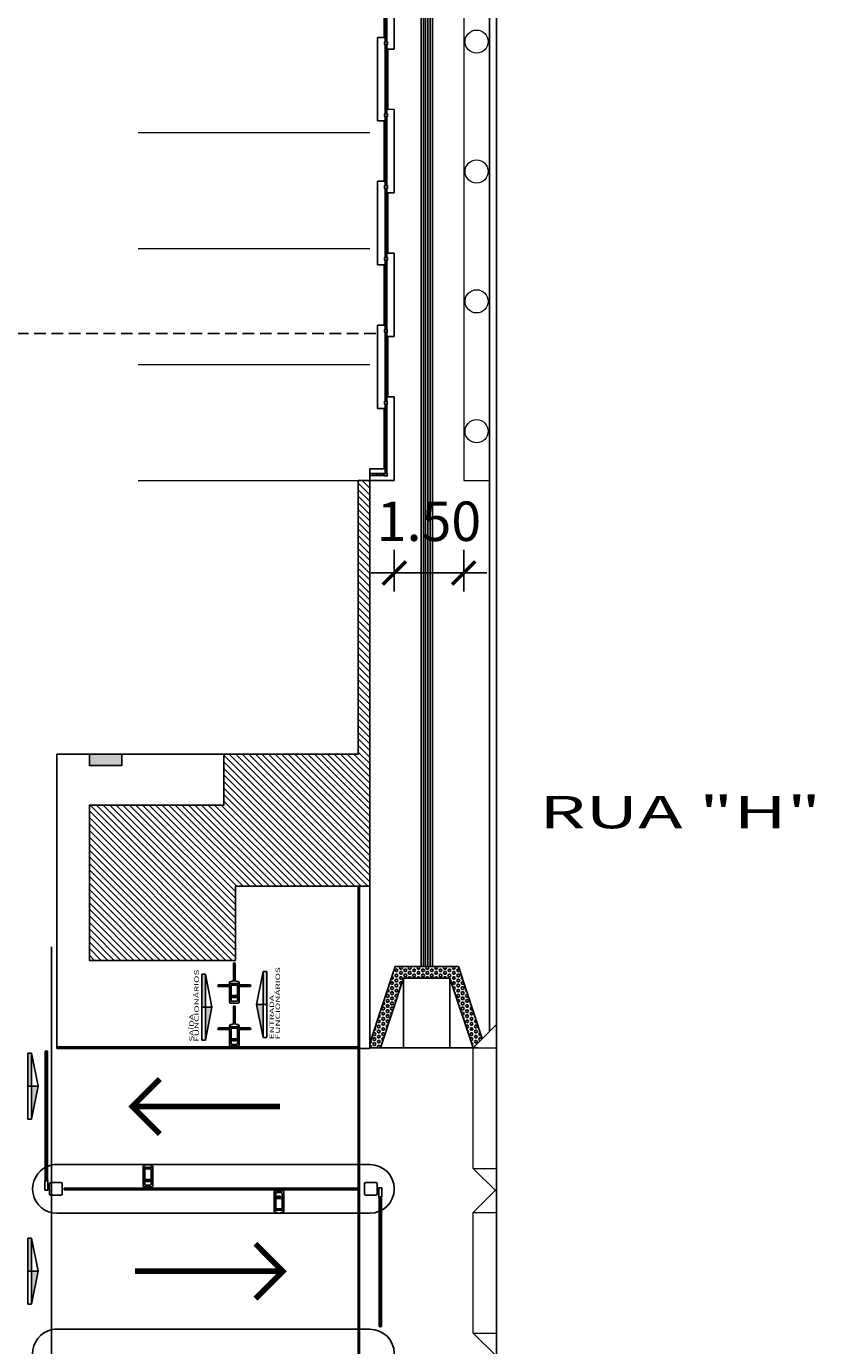
# Model space of a CAD drawing. Units: millimetres. Extents: x 1990 to 14281, y -4288 to 1782.
# Drawn here: x 7342 to 7359, y -3740 to -3711 of the extents above; entities that cross this region are included whole.
import ezdxf

# ---------------------------------------------------------------- set-up
doc = ezdxf.new("R2010")
doc.units = ezdxf.units.MM
doc.linetypes.add('DASHED2', pattern=[0.375, 0.25, -0.125])
for name, color, linetype in [('ARQ-___-___-VST', 1, 'Continuous'), ('ARQ-__TEXTO AMBIENTE 1-250', 10, 'Continuous'), ('ARQ-__TEXTO AMBIENTE 1-50', 10, 'Continuous'), ('ARQ-ALV', 6, 'Continuous'), ('ARQ-PIL', 12, 'Continuous'), ('ARQ-PIS', 2, 'Continuous'), ('cota', 1, 'Continuous'), ('cota 1-100 - 1-75', 141, 'Continuous'), ('PROJEÇÃO', 253, 'DASHED2')]:
    doc.layers.add(name, color=color, linetype=linetype)
doc.layers.add('ARQ-__TOPOGRAFIA', color=5, linetype='Continuous', lineweight=0)
doc.layers.add('VEGETAÇÃO', color=102, linetype='Continuous', lineweight=5)
doc.styles.add('ARIAL', font='arial.ttf')
doc.styles.add('ROMANS', font='txt', dxfattribs={"width": 1.5})
doc.dimstyles.new('cota 1-500', dxfattribs={"dimtxt": 0.85, "dimasz": 0.5, "dimexe": 0.4, "dimexo": 1.5, "dimgap": 0.58, "dimtad": 1, "dimzin": 4, "dimdsep": 46, "dimtxsty": 'ROMANS', "dimblk": 'ARCHTICK', "dimcen": 0, "dimdle": 0.15, "dimclrd": 10, "dimclre": 10, "dimclrt": 256, "dimazin": 1, "dimtfac": 1, "dimtix": 1, "dimtmove": 2, "dimatfit": 3, "dimldrblk": 'ARCHTICK', "dimfxl": 0, "dimlwd": -1, "dimlwe": -1, "dimarcsym": 0})

# ---------------------------------------------------------------- blocks, each defined once
blk = doc.blocks.new('A$C79921838')
at = {"layer": 'ARQ-___-___-VST'}
h = blk.add_hatch(color=256, dxfattribs=at)
h.paths.add_polyline_path([(0, 0.079), (0.711, 0.217), (0.711, 0.079)])
h.paths.add_polyline_path([(0.711, 0.079), (1.422, 0.079), (1.422, 0), (0.711, 0)])
at = {"layer": 'ARQ-___-___-VST', "color": 2}
for p, q in [((0, 0.079), (0.711, 0.217)), ((0, 0), (0, 0.079)), ((0, 0), (1.422, 0)), ((1.422, 0.079), (0.711, 0.217)), ((1.422, 0.079), (1.422, 0))]:
    blk.add_line(p, q, dxfattribs=at)
at = {"layer": 'ARQ-___-___-VST'}
for p, q in [((0, 0.079), (1.422, 0.079)), ((0.711, 0), (0.711, 0.217))]:
    blk.add_line(p, q, dxfattribs=at)
blk = doc.blocks.new('A$C189A1719')
at = {"layer": 'ARQ-___-___-VST'}
for p, q in [((0.361, 0.46), (0.358, 0.695)), ((0.362, 0.46), (0.359, 0.7)), ((0.364, 0.46), (0.361, 0.703)), ((0.37, 0.46), (0.366, 0.707)), ((0.379, 0.46), (0.376, 0.71)), ((0.389, 0.46), (0.385, 0.708)), ((0.395, 0.46), (0.391, 0.704)), ((0.397, 0.46), (0.393, 0.7)), ((0.398, 0.46), (0.394, 0.696)), ((0.479, 0.373), (0.863, 0.373)), ((0.479, 0.372), (0.863, 0.372)), ((0.479, 0.37), (0.863, 0.37)), ((0.479, 0.34), (0.863, 0.34)), ((0.479, 0.338), (0.863, 0.338)), ((0.479, 0.337), (0.863, 0.337)), ((0.48, 0.364), (0.862, 0.364)), ((0.861, 0.355), (0.48, 0.355)), ((0.48, 0.346), (0.862, 0.346)), ((0.361, 0.25), (0.358, 0.014)), ((0.362, 0.25), (0.359, 0.01)), ((0.364, 0.25), (0.361, 0.007)), ((0.37, 0.25), (0.366, 0.002)), ((0.379, 0.25), (0.376, 0)), ((0.389, 0.25), (0.385, 0.002)), ((0.395, 0.25), (0.391, 0.006)), ((0.397, 0.25), (0.393, 0.009)), ((0.398, 0.25), (0.394, 0.014))]:
    blk.add_line(p, q, dxfattribs=at)
at = {"layer": 'ARQ-___-___-VST', "color": 2}
for p, q in [((0, 0.275), (0, 0.435)), ((0.025, 0.46), (0.442, 0.46)), ((0.039, 0.414), (0.039, 0.296)), ((0.379, 0.424), (0.049, 0.424)), ((0.049, 0.286), (0.379, 0.286)), ((0.119, 0.325), (0.119, 0.385)), ((0.124, 0.39), (0.149, 0.39)), ((0.149, 0.39), (0.124, 0.39)), ((0.124, 0.32), (0.149, 0.32)), ((0.149, 0.32), (0.124, 0.32)), ((0.129, 0.375), (0.129, 0.335)), ((0.136, 0.385), (0.136, 0.325)), ((0.154, 0.325), (0.154, 0.385)), ((0.163, 0.448), (0.163, 0.262)), ((0.389, 0.296), (0.389, 0.414)), ((0.414, 0.448), (0.414, 0.4)), ((0.414, 0.4), (0.423, 0.4)), ((0.414, 0.4), (0.417, 0.384)), ((0.414, 0.31), (0.417, 0.326)), ((0.414, 0.31), (0.423, 0.31)), ((0.414, 0.31), (0.414, 0.262)), ((0.417, 0.382), (0.417, 0.327)), ((0.417, 0.34), (0.42, 0.34)), ((0.417, 0.33), (0.42, 0.33)), ((0.423, 0.4), (0.42, 0.384)), ((0.42, 0.382), (0.42, 0.327)), ((0.423, 0.31), (0.42, 0.326)), ((0.423, 0.448), (0.423, 0.4)), ((0.423, 0.31), (0.423, 0.262)), ((0.442, 0.25), (0.025, 0.25))]:
    blk.add_line(p, q, dxfattribs=at)
for points in [[(0.133, 0.335), (0.124, 0.335), (0.124, 0.375), (0.133, 0.375)], [(0.139, 0.375), (0.139, 0.385), (0.133, 0.385), (0.133, 0.375)], [(0.133, 0.335), (0.133, 0.325), (0.139, 0.325), (0.139, 0.335)], [(0.139, 0.375), (0.149, 0.375), (0.149, 0.335), (0.139, 0.335)]]:
    blk.add_lwpolyline(points, dxfattribs=at)
for centre, radius, start, end in [((0.025, 0.435), 0.025, 90, 180), ((0.049, 0.414), 0.01, 90, 180), ((0.049, 0.296), 0.01, 180, 270), ((0.124, 0.385), 0.005, 90, 180), ((0.124, 0.325), 0.005, 180, 270), ((0.149, 0.385), 0.005, 0, 90), ((0.149, 0.325), 0.005, 270, 0), ((0.146, 0.449), 0.0171, 356.3451, 39.261), ((0.379, 0.414), 0.01, 0, 90), ((0.379, 0.296), 0.01, 270, 0), ((0.397, 0.449), 0.0171, 356.3451, 39.261), ((0.407, 0.382), 0.01, 0, 10.1011), ((0.407, 0.327), 0.01, 349.8989, 0), ((0.406, 0.449), 0.0171, 356.3451, 39.261), ((0.43, 0.382), 0.01, 169.8989, 180), ((0.43, 0.327), 0.01, 180, 190.1011), ((0.025, 0.275), 0.025, 180, 270), ((0.146, 0.261), 0.0171, 320.739, 3.6549), ((0.397, 0.261), 0.0171, 320.739, 3.6549), ((0.406, 0.261), 0.0171, 320.739, 3.6549)]:
    blk.add_arc(centre, radius, start, end, dxfattribs=at)
at = {"layer": 'ARQ-___-___-VST'}
for centre, radius, start, end in [((0.95, 0.355), 0.0886, 168.1116, 191.8884), ((0.844, 0.355), 0.0264, 316.202, 43.798)]:
    blk.add_arc(centre, radius, start, end, dxfattribs=at)
at = {"layer": 'ARQ-___-___-VST', "extrusion": (0, 0, -1)}
blk.add_ellipse((0.376, 0.696), major_axis=(0.0182, 0.0003), ratio=0.76075, start_param=3.141593, end_param=6.283185, dxfattribs=at)
at = {"layer": 'ARQ-___-___-VST', "color": 2}
blk.add_ellipse((0.442, 0.355), major_axis=(0, 0.105), ratio=0.362927, start_param=3.141593, end_param=6.283185, dxfattribs=at)
at = {"layer": 'ARQ-___-___-VST'}
blk.add_ellipse((0.376, 0.014), major_axis=(0.0182, -0.0003), ratio=0.76075, start_param=3.141593, end_param=6.283185, dxfattribs=at)
blk = doc.blocks.new('A$C22642302')
at = {"layer": 'ARQ-___-___-VST', "color": 2}
for p, q in [((0, 0.345), (0, 0.125)), ((0.245, 0.37), (0.025, 0.37)), ((0.27, 0.345), (0.27, 0.125)), ((0.025, 0.1), (0.245, 0.1)), ((0.165, 0.1), (0.165, 0.065)), ((0.215, 0.1), (0.215, 0.065))]:
    blk.add_line(p, q, dxfattribs=at)
at = {"layer": 'ARQ-___-___-VST'}
for p, q in [((0.31, 0.057), (3.102, 0.057)), ((0.31, 0.056), (3.102, 0.056)), ((0.31, 0.054), (3.102, 0.054)), ((0.31, 0.048), (3.101, 0.048)), ((0.31, 0.041), (3.1, 0.041)), ((0.31, 0.024), (3.1, 0.024)), ((0.31, 0.016), (3.101, 0.016)), ((0.31, 0.01), (3.102, 0.01)), ((0.31, 0.008), (3.102, 0.008)), ((0.31, 0.007), (3.102, 0.007))]:
    blk.add_line(p, q, dxfattribs=at)
at = {"layer": 'ARQ-___-___-VST', "color": 2}
blk.add_lwpolyline([(0.11, 0), (0.11, 0.065), (0.31, 0.065), (0.31, 0)], close=True, dxfattribs=at)
for centre, start, end in [((0.025, 0.345), 90, 180), ((0.245, 0.345), 0, 90), ((0.025, 0.125), 180, 270), ((0.245, 0.125), 270, 0)]:
    blk.add_arc(centre, 0.025, start, end, dxfattribs=at)
at = {"layer": 'ARQ-___-___-VST'}
for centre, radius, start, end in [((3.233, 0.032), 0.133, 169.1771, 190.8229), ((3.066, 0.032), 0.0437, 325.0907, 34.9093)]:
    blk.add_arc(centre, radius, start, end, dxfattribs=at)
blk = doc.blocks.new('_ArchTick')
at = {"layer": 'cota 1-100 - 1-75', "color": 0, "const_width": 0.15}
blk.add_lwpolyline([(-0.5, -0.5), (0.5, 0.5)], dxfattribs=at)
blk = doc.blocks.new('*D90')
at = {"layer": 'cota', "color": 10}
for p, q in [((7349.522, -3722.379), (7349.522, -3723.275)), ((7351.021, -3722.379), (7351.021, -3723.275)), ((7349.522, -3722.875), (7349.022, -3722.875)), ((7349.522, -3722.875), (7351.021, -3722.875)), ((7351.021, -3722.875), (7351.521, -3722.875))]:
    blk.add_line(p, q, dxfattribs=at)
at = {"layer": 'cota', "color": 10, "xscale": 0.5, "yscale": 0.5, "zscale": 0.5}
blk.add_blockref('_ArchTick', (7349.522, -3722.875), dxfattribs=at)
at = {"layer": 'cota', "color": 10, "xscale": 0.5, "yscale": 0.5, "zscale": 0.5, "rotation": 180}
blk.add_blockref('_ArchTick', (7351.021, -3722.875), dxfattribs=at)
at = {"layer": 'cota', "insert": (7350.271, -3721.87), "char_height": 0.85, "attachment_point": 5, "style": 'ROMANS'}
blk.add_mtext('1.50', dxfattribs=at)

msp = doc.modelspace()

# ---------------------------------------------------------------- hatches: boundary and pattern name
h = msp.add_hatch()
h.set_pattern_fill('HEX', color=256, scale=0.01, angle=180, style=0)
h.paths.add_polyline_path([(7349.54454, -3731.36127), (7348.99509, -3733.00962), (7348.99509, -3733.09375), (7348.99509, -3733.11127), (7349.22473, -3733.11127), (7349.72473, -3731.61127), (7350.72473, -3731.61127), (7351.22473, -3733.11127), (7351.42237, -3732.91363), (7350.90492, -3731.36127)])
at = {"layer": 'ARQ-___-___-VST'}
h = msp.add_hatch(dxfattribs=at)
h.set_pattern_fill('LINE', scale=0.8, angle=135, style=0)
h.set_pattern_definition([(135, (7348.99509, -3731.22875), (-0.0707107, -0.0707107), [])])
h.paths.add_polyline_path([(7342.94216, -3727.87875), (7342.94216, -3731.22875), (7346.09509, -3731.22875), (7346.09509, -3729.62875), (7348.99509, -3729.62875), (7348.99509, -3720.87875), (7348.74509, -3720.87875), (7348.74509, -3726.77875), (7345.84509, -3726.77875), (7345.84509, -3727.87875)])
at = {"layer": 'ARQ-PIL'}
msp.add_hatch(color=7, dxfattribs=at).paths.add_polyline_path([(7342.94216, -3726.77875), (7342.94216, -3727.02875), (7343.64216, -3727.02875), (7343.64216, -3726.77875)])
msp.add_hatch(color=7, dxfattribs=at).paths.add_polyline_path([(7342.94216, -3726.77875), (7342.94216, -3727.02875), (7343.64216, -3727.02875), (7343.64216, -3726.77875)])

# ---------------------------------------------------------------- linework, layer by layer
at = {"color": 5}
for p, q in [((7351.72475, -3696.47882), (7351.72475, -3783.80855)), ((7351.57475, -3696.82882), (7351.57475, -3732.76127))]:
    msp.add_line(p, q, dxfattribs=at)
at = {"color": 2}
for p, q in [((7350.09973, -3696.97881), (7350.09973, -3731.36127)), ((7350.34973, -3696.97885), (7350.34973, -3731.36127))]:
    msp.add_line(p, q, dxfattribs=at)
at = {"color": 7}
for p, q in [((7350.14973, -3696.97885), (7350.14973, -3731.36127)), ((7350.19973, -3696.97885), (7350.19973, -3731.36127)), ((7350.24973, -3696.97885), (7350.24973, -3731.36127)), ((7350.29973, -3696.97885), (7350.29973, -3731.36127))]:
    msp.add_line(p, q, dxfattribs=at)
for p, q in [((7349.72473, -3731.61127), (7349.22473, -3733.11127)), ((7349.72473, -3733.11127), (7349.72473, -3731.61127)), ((7349.72473, -3731.61127), (7350.72473, -3731.61127)), ((7350.72473, -3731.61127), (7350.72473, -3733.11127)), ((7351.22473, -3733.11127), (7350.72473, -3731.61127)), ((7348.99509, -3733.11127), (7351.333, -3733.11127))]:
    msp.add_line(p, q)
for points in [[(7349.32311, -3709.9338), (7349.32299, -3711.4238), (7349.36299, -3711.4238), (7349.36311, -3709.9338)], [(7349.32301, -3711.11137), (7349.32299, -3711.4238), (7349.36299, -3711.4238), (7349.36301, -3711.11137)], [(7349.32298, -3711.4838), (7349.32286, -3712.9738), (7349.36286, -3712.9738), (7349.36298, -3711.4838)], [(7349.32286, -3713.0338), (7349.32274, -3714.5238), (7349.36274, -3714.5238), (7349.36286, -3713.0338)], [(7349.32276, -3714.21137), (7349.32274, -3714.5238), (7349.36274, -3714.5238), (7349.36276, -3714.21137)], [(7349.32273, -3714.5838), (7349.32261, -3716.0738), (7349.36261, -3716.0738), (7349.36273, -3714.5838)], [(7349.3226, -3716.1338), (7349.32248, -3717.6238), (7349.36248, -3717.6238), (7349.3626, -3716.1338)], [(7349.32251, -3717.31137), (7349.32248, -3717.6238), (7349.36248, -3717.6238), (7349.36251, -3717.31137)], [(7349.32248, -3717.6838), (7349.32235, -3719.1738), (7349.36235, -3719.1738), (7349.36248, -3717.6838)], [(7349.32235, -3719.2338), (7349.32223, -3720.7238), (7349.36223, -3720.7238), (7349.36235, -3719.2338)], [(7348.99509, -3720.77377), (7349.31222, -3720.7738), (7349.31223, -3720.7338), (7348.99509, -3720.73377)]]:
    msp.add_lwpolyline(points, dxfattribs=at)
for points in [[(7349.37299, -3711.4238), (7349.31299, -3711.4238), (7349.31298, -3711.4838), (7349.37298, -3711.4838)], [(7349.37299, -3711.4238), (7349.31299, -3711.4238), (7349.31298, -3711.4838), (7349.37298, -3711.4838)], [(7349.37299, -3711.4238), (7349.31299, -3711.4238), (7349.31298, -3711.4838), (7349.37298, -3711.4838)], [(7349.37299, -3711.4238), (7349.31299, -3711.4238), (7349.31298, -3711.4838), (7349.37298, -3711.4838)], [(7349.37299, -3711.4238), (7349.31299, -3711.4238), (7349.31298, -3711.4838), (7349.37298, -3711.4838)], [(7349.37299, -3711.4238), (7349.31299, -3711.4238), (7349.31298, -3711.4838), (7349.37298, -3711.4838)], [(7349.37286, -3712.9738), (7349.31286, -3712.9738), (7349.31286, -3713.0338), (7349.37286, -3713.0338)], [(7349.37286, -3712.9738), (7349.31286, -3712.9738), (7349.31286, -3713.0338), (7349.37286, -3713.0338)], [(7349.37286, -3712.9738), (7349.31286, -3712.9738), (7349.31286, -3713.0338), (7349.37286, -3713.0338)], [(7349.37286, -3712.9738), (7349.31286, -3712.9738), (7349.31286, -3713.0338), (7349.37286, -3713.0338)], [(7349.37274, -3714.5238), (7349.31274, -3714.5238), (7349.31273, -3714.5838), (7349.37273, -3714.5838)], [(7349.37274, -3714.5238), (7349.31274, -3714.5238), (7349.31273, -3714.5838), (7349.37273, -3714.5838)], [(7349.37274, -3714.5238), (7349.31274, -3714.5238), (7349.31273, -3714.5838), (7349.37273, -3714.5838)], [(7349.37274, -3714.5238), (7349.31274, -3714.5238), (7349.31273, -3714.5838), (7349.37273, -3714.5838)], [(7349.37274, -3714.5238), (7349.31274, -3714.5238), (7349.31273, -3714.5838), (7349.37273, -3714.5838)], [(7349.37274, -3714.5238), (7349.31274, -3714.5238), (7349.31273, -3714.5838), (7349.37273, -3714.5838)], [(7349.37261, -3716.0738), (7349.31261, -3716.0738), (7349.3126, -3716.1338), (7349.3726, -3716.1338)], [(7349.37261, -3716.0738), (7349.31261, -3716.0738), (7349.3126, -3716.1338), (7349.3726, -3716.1338)], [(7349.37261, -3716.0738), (7349.31261, -3716.0738), (7349.3126, -3716.1338), (7349.3726, -3716.1338)], [(7349.37261, -3716.0738), (7349.31261, -3716.0738), (7349.3126, -3716.1338), (7349.3726, -3716.1338)], [(7349.37248, -3717.6238), (7349.31248, -3717.6238), (7349.31248, -3717.6838), (7349.37248, -3717.6838)], [(7349.37248, -3717.6238), (7349.31248, -3717.6238), (7349.31248, -3717.6838), (7349.37248, -3717.6838)], [(7349.37248, -3717.6238), (7349.31248, -3717.6238), (7349.31248, -3717.6838), (7349.37248, -3717.6838)], [(7349.37235, -3719.1738), (7349.31235, -3719.1738), (7349.31235, -3719.2338), (7349.37235, -3719.2338)], [(7349.37235, -3719.1738), (7349.31235, -3719.1738), (7349.31235, -3719.2338), (7349.37235, -3719.2338)], [(7349.37223, -3720.7238), (7349.31223, -3720.7238), (7349.31222, -3720.7838), (7349.37222, -3720.7838)]]:
    msp.add_lwpolyline(points, close=True, dxfattribs=at)
at = {"color": 2}
for points in [[(7351.42237, -3732.91363), (7350.90492, -3731.36127), (7349.54454, -3731.36127), (7348.99509, -3733.00962)], [(7351.22473, -3733.11127), (7350.72473, -3731.61127), (7349.72473, -3731.61127), (7349.22473, -3733.11127)]]:
    msp.add_lwpolyline(points, dxfattribs=at)
at = {"color": 7}
for centre in [(7349.34301, -3711.12408), (7349.34301, -3711.12408), (7349.34301, -3711.1924), (7349.34301, -3711.1924), (7349.34299, -3711.3879), (7349.34299, -3711.3879), (7349.343, -3711.25877), (7349.343, -3711.25877), (7349.343, -3711.32333), (7349.343, -3711.32333), (7349.34296, -3711.74712), (7349.34296, -3711.74712), (7349.34297, -3711.61618), (7349.34297, -3711.61618), (7349.34297, -3711.68075), (7349.34297, -3711.68075), (7349.34298, -3711.54981), (7349.34298, -3711.54981), (7349.34294, -3712.01186), (7349.34295, -3711.88092), (7349.34295, -3711.94729), (7349.34296, -3711.8126), (7349.34296, -3711.8126), (7349.34291, -3712.34297), (7349.34292, -3712.21203), (7349.34292, -3712.2784), (7349.34293, -3712.14371), (7349.34294, -3712.07822), (7349.34289, -3712.60951), (7349.3429, -3712.47482), (7349.3429, -3712.54314), (7349.34291, -3712.40933), (7349.34287, -3712.87333), (7349.34288, -3712.7424), (7349.34288, -3712.80877), (7349.34289, -3712.67408), (7349.34285, -3713.09981), (7349.34285, -3713.16618), (7349.34287, -3712.9379), (7349.34282, -3713.43092), (7349.34283, -3713.3626), (7349.34284, -3713.23075), (7349.34284, -3713.29712), (7349.3428, -3713.69371), (7349.3428, -3713.76203), (7349.34281, -3713.56186), (7349.34281, -3713.62822), (7349.34282, -3713.49729), (7349.34278, -3713.95933), (7349.34278, -3714.02482), (7349.34279, -3713.8284), (7349.34279, -3713.89297), (7349.34275, -3714.2924), (7349.34275, -3714.2924), (7349.34276, -3714.22408), (7349.34276, -3714.22408), (7349.34277, -3714.09314), (7349.34277, -3714.15951), (7349.34274, -3714.42333), (7349.34274, -3714.42333), (7349.34274, -3714.4879), (7349.34274, -3714.4879), (7349.34275, -3714.35877), (7349.34275, -3714.35877), (7349.34271, -3714.78075), (7349.34271, -3714.78075), (7349.34271, -3714.84712), (7349.34271, -3714.84712), (7349.34272, -3714.71618), (7349.34272, -3714.71618), (7349.34273, -3714.64981), (7349.34273, -3714.64981), (7349.34268, -3715.17822), (7349.34269, -3715.04729), (7349.34269, -3715.11186), (7349.3427, -3714.9126), (7349.3427, -3714.9126), (7349.3427, -3714.98092), (7349.34266, -3715.44297), (7349.34267, -3715.31203), (7349.34267, -3715.3784), (7349.34268, -3715.24371), (7349.34264, -3715.64314), (7349.34264, -3715.70951), (7349.34265, -3715.50933), (7349.34265, -3715.57482), (7349.34261, -3716.0379), (7349.34262, -3715.90877), (7349.34262, -3715.97333), (7349.34263, -3715.77408), (7349.34263, -3715.8424), (7349.34259, -3716.26618), (7349.34259, -3716.33075), (7349.3426, -3716.19981), (7349.34257, -3716.53092), (7349.34257, -3716.59729), (7349.34258, -3716.39712), (7349.34258, -3716.4626), (7349.34254, -3716.86203), (7349.34255, -3716.72822), (7349.34255, -3716.79371), (7349.34256, -3716.66186), (7349.34252, -3717.12482), (7349.34253, -3716.99297), (7349.34253, -3717.05933), (7349.34254, -3716.9284), (7349.3425, -3717.3924), (7349.3425, -3717.3924), (7349.3425, -3717.45877), (7349.3425, -3717.45877), (7349.34251, -3717.25951), (7349.34251, -3717.32408), (7349.34251, -3717.32408), (7349.34252, -3717.19314), (7349.34247, -3717.74981), (7349.34248, -3717.5879), (7349.34248, -3717.5879), (7349.34249, -3717.52333), (7349.34249, -3717.52333), (7349.34245, -3718.0126), (7349.34246, -3717.88075), (7349.34246, -3717.94712), (7349.34247, -3717.81618), (7349.34243, -3718.21186), (7349.34243, -3718.27822), (7349.34244, -3718.08092), (7349.34244, -3718.14729), (7349.34241, -3718.4784), (7349.34241, -3718.54297), (7349.34242, -3718.34371), (7349.34242, -3718.41203), (7349.34238, -3718.80951), (7349.34238, -3718.87408), (7349.34239, -3718.74314), (7349.3424, -3718.60933), (7349.3424, -3718.67482), (7349.34236, -3719.07333), (7349.34236, -3719.1379), (7349.34237, -3718.9424), (7349.34237, -3719.00877), (7349.34233, -3719.43075), (7349.34234, -3719.29981), (7349.34234, -3719.36618), (7349.34231, -3719.69729), (7349.34232, -3719.5626), (7349.34232, -3719.63092), (7349.34233, -3719.49712), (7349.34228, -3720.0284), (7349.34229, -3719.96203), (7349.3423, -3719.82822), (7349.3423, -3719.89371), (7349.34231, -3719.76186), (7349.34226, -3720.29314), (7349.34227, -3720.15933), (7349.34227, -3720.22482), (7349.34228, -3720.09297), (7349.34224, -3720.55877), (7349.34225, -3720.42408), (7349.34225, -3720.4924), (7349.34226, -3720.35951), (7349.08082, -3720.75378), (7349.14719, -3720.75378), (7349.21176, -3720.75379), (7349.27633, -3720.75379), (7349.34223, -3720.6879), (7349.34224, -3720.62333)]:
    msp.add_circle(centre, 0.01, dxfattribs=at)
at = {"layer": 'ARQ-___-___-VST', "color": 7}
for p, q in [((7342.24216, -3726.77875), (7342.24216, -3733.12875)), ((7342.24216, -3726.77875), (7342.24216, -3733.12875)), ((7348.74509, -3746.27875), (7348.74509, -3729.62875)), ((7348.74509, -3746.27875), (7348.74509, -3729.62875)), ((7348.77509, -3746.27875), (7348.77509, -3729.62875)), ((7348.77509, -3746.27875), (7348.77509, -3729.62875)), ((7348.99509, -3729.62875), (7348.99509, -3733.09375)), ((7348.99509, -3729.62875), (7348.99509, -3733.09375)), ((7342.12627, -3740.93378), (7342.12627, -3730.93378)), ((7342.24216, -3733.09375), (7348.74509, -3733.09375)), ((7342.24216, -3733.12875), (7342.24216, -3733.09375)), ((7342.24216, -3733.09375), (7342.24216, -3733.12875)), ((7342.24216, -3733.09375), (7348.74509, -3733.09375)), ((7342.24216, -3733.12875), (7342.24216, -3733.09375)), ((7342.24216, -3733.09375), (7342.24216, -3733.12875)), ((7342.24216, -3733.09375), (7348.74509, -3733.09375)), ((7342.24216, -3733.12875), (7342.24216, -3733.09375)), ((7342.24216, -3733.09375), (7342.24216, -3733.12875)), ((7348.99509, -3733.09375), (7348.99509, -3733.12875)), ((7348.99509, -3733.09375), (7348.99509, -3733.12875)), ((7348.99509, -3733.09375), (7348.99509, -3733.12875)), ((7342.24216, -3733.12875), (7348.74509, -3733.12875)), ((7342.24216, -3733.12875), (7342.24216, -3733.12875)), ((7342.24216, -3733.12875), (7348.74509, -3733.12875)), ((7342.24216, -3733.12875), (7342.24216, -3733.12875)), ((7342.24216, -3733.12875), (7348.74509, -3733.12875)), ((7342.24216, -3733.12875), (7342.24216, -3733.12875)), ((7348.77509, -3733.12875), (7348.99509, -3733.12875)), ((7348.77509, -3733.12875), (7348.99509, -3733.12875)), ((7348.77509, -3733.12875), (7348.99509, -3733.12875)), ((7342.24216, -3735.62875), (7348.99509, -3735.62875)), ((7344.09995, -3735.67042), (7344.09995, -3736.08708)), ((7344.09995, -3735.67042), (7344.09995, -3736.08708)), ((7344.15995, -3735.68908), (7344.11189, -3735.68908)), ((7344.15995, -3735.69808), (7344.11189, -3735.69808)), ((7344.29801, -3735.9488), (7344.11189, -3735.9488)), ((7344.13595, -3736.06308), (7344.13595, -3735.73308)), ((7344.13595, -3736.06308), (7344.13595, -3735.73308)), ((7344.14595, -3735.72308), (7344.26395, -3735.72308)), ((7344.15995, -3735.69808), (7344.15995, -3735.68908)), ((7344.15995, -3735.68908), (7344.17592, -3735.69192)), ((7344.15995, -3735.69808), (7344.17592, -3735.69523)), ((7344.23223, -3735.69208), (7344.17768, -3735.69208)), ((7344.23223, -3735.69508), (7344.17768, -3735.69508)), ((7344.18068, -3735.69508), (7344.18068, -3735.69208)), ((7344.19068, -3735.69508), (7344.19068, -3735.69208)), ((7344.24995, -3735.68908), (7344.23398, -3735.69192)), ((7344.24995, -3735.69808), (7344.23398, -3735.69523)), ((7344.29801, -3735.68908), (7344.24995, -3735.68908)), ((7344.24995, -3735.69808), (7344.24995, -3735.68908)), ((7344.29801, -3735.69808), (7344.24995, -3735.69808)), ((7344.27395, -3735.73308), (7344.27395, -3736.06308)), ((7344.27395, -3735.73308), (7344.27395, -3736.06308)), ((7344.30995, -3736.08708), (7344.30995, -3735.67042)), ((7344.30995, -3736.08708), (7344.30995, -3735.67042)), ((7342.39509, -3736.13625), (7348.74509, -3736.13625)), ((7342.39509, -3736.17125), (7342.39509, -3736.13625)), ((7342.39509, -3736.13625), (7342.39509, -3736.17125)), ((7342.39509, -3736.17125), (7348.74509, -3736.17125)), ((7344.12495, -3736.11208), (7344.28495, -3736.11208)), ((7344.26395, -3736.07308), (7344.14595, -3736.07308)), ((7344.16995, -3735.96288), (7344.16995, -3735.98788)), ((7344.16995, -3735.98808), (7344.16995, -3735.96308)), ((7344.17495, -3735.95788), (7344.23495, -3735.95788)), ((7344.23495, -3735.97574), (7344.17495, -3735.97574)), ((7344.17495, -3735.99308), (7344.23495, -3735.99308)), ((7344.22495, -3735.98324), (7344.18495, -3735.98324)), ((7344.23995, -3735.96288), (7344.23995, -3735.98788)), ((7344.23995, -3735.98808), (7344.23995, -3735.96308)), ((7346.9273, -3736.22042), (7346.9273, -3736.63708)), ((7347.1123, -3736.19542), (7346.9523, -3736.19542)), ((7347.1373, -3736.63708), (7347.1373, -3736.22042)), ((7346.93924, -3736.3587), (7347.12536, -3736.3587)), ((7346.9633, -3736.57442), (7346.9633, -3736.24442)), ((7346.9733, -3736.23442), (7347.0913, -3736.23442)), ((7346.9973, -3736.31942), (7346.9973, -3736.34442)), ((7346.9973, -3736.34462), (7346.9973, -3736.31962)), ((7347.0623, -3736.31442), (7347.0023, -3736.31442)), ((7347.0023, -3736.33175), (7347.0623, -3736.33175)), ((7347.0623, -3736.34962), (7347.0023, -3736.34962)), ((7347.0123, -3736.32425), (7347.0523, -3736.32425)), ((7347.0673, -3736.31942), (7347.0673, -3736.34442)), ((7347.0673, -3736.34462), (7347.0673, -3736.31962)), ((7347.1013, -3736.24442), (7347.1013, -3736.57442)), ((7342.24216, -3736.67875), (7348.99509, -3736.67875)), ((7346.93924, -3736.60942), (7346.9873, -3736.60942)), ((7346.93924, -3736.61842), (7346.9873, -3736.61842)), ((7347.0913, -3736.58442), (7346.9733, -3736.58442)), ((7346.9873, -3736.60942), (7346.9873, -3736.61842)), ((7346.9873, -3736.60942), (7347.00327, -3736.61227)), ((7346.9873, -3736.61842), (7347.00327, -3736.61558)), ((7347.00503, -3736.61242), (7347.05958, -3736.61242)), ((7347.00503, -3736.61542), (7347.05958, -3736.61542)), ((7347.04658, -3736.61242), (7347.04658, -3736.61542)), ((7347.05658, -3736.61242), (7347.05658, -3736.61542)), ((7347.0773, -3736.60942), (7347.06133, -3736.61227)), ((7347.0773, -3736.61842), (7347.06133, -3736.61558)), ((7347.0773, -3736.60942), (7347.0773, -3736.61842)), ((7347.0773, -3736.60942), (7347.12536, -3736.60942)), ((7347.0773, -3736.61842), (7347.12536, -3736.61842)), ((7342.24216, -3739.17875), (7348.99509, -3739.17875))]:
    msp.add_line(p, q, dxfattribs=at)
for points in [[(7348.99509, -3729.62875), (7348.99509, -3720.87875), (7348.74509, -3720.87875), (7348.74509, -3726.77875), (7345.84509, -3726.77875), (7345.84509, -3727.87875), (7342.94216, -3727.87875), (7342.94216, -3731.22875), (7346.09509, -3731.22875), (7346.09509, -3729.62875), (7348.99509, -3729.62875)], [(7348.99509, -3729.62875), (7348.99509, -3720.87875), (7348.74509, -3720.87875), (7348.74509, -3726.77875), (7345.84509, -3726.77875), (7345.84509, -3727.87875), (7342.94216, -3727.87875), (7342.94216, -3731.22875), (7346.09509, -3731.22875), (7346.09509, -3729.62875), (7348.99509, -3729.62875)], [(7344.18495, -3735.97874), (7344.17495, -3735.97874), (7344.17495, -3735.97274), (7344.18495, -3735.97274)], [(7344.22495, -3735.97274), (7344.22495, -3735.96324), (7344.18495, -3735.96324), (7344.18495, -3735.97274)], [(7344.18495, -3735.97874), (7344.18495, -3735.98824), (7344.22495, -3735.98824), (7344.22495, -3735.97874)], [(7344.22495, -3735.97274), (7344.23495, -3735.97274), (7344.23495, -3735.97874), (7344.22495, -3735.97874)], [(7347.0123, -3736.33475), (7347.0023, -3736.33475), (7347.0023, -3736.32875), (7347.0123, -3736.32875)], [(7347.0523, -3736.32875), (7347.0523, -3736.31925), (7347.0123, -3736.31925), (7347.0123, -3736.32875)], [(7347.0123, -3736.33475), (7347.0123, -3736.34425), (7347.0523, -3736.34425), (7347.0523, -3736.33475)], [(7347.0523, -3736.32875), (7347.0623, -3736.32875), (7347.0623, -3736.33475), (7347.0523, -3736.33475)]]:
    msp.add_lwpolyline(points, dxfattribs=at)
for centre, radius, start, end in [((7342.24216, -3736.15375), 0.525, 90, 112.392909), ((7348.99509, -3736.15375), 0.525, 270, 90), ((7342.24216, -3736.15375), 0.525, 112.392909, 270), ((7344.1108, -3735.70618), 0.01714, 86.345061, 129.261003), ((7344.1108, -3735.71518), 0.01714, 86.345061, 129.261003), ((7344.1108, -3735.96591), 0.01714, 86.345061, 129.261003), ((7344.14595, -3735.73308), 0.01, 90, 180), ((7344.17768, -3735.68208), 0.01, 259.898855, 270), ((7344.17768, -3735.70508), 0.01, 90, 100.101145), ((7344.23223, -3735.68208), 0.01, 270, 280.101145), ((7344.23223, -3735.70508), 0.01, 79.898855, 90), ((7344.26395, -3735.73308), 0.01, 0, 90), ((7344.29911, -3735.70618), 0.01714, 50.738997, 93.654939), ((7344.29911, -3735.71518), 0.01714, 50.738997, 93.654939), ((7344.29911, -3735.96591), 0.01714, 50.738997, 93.654939), ((7344.12495, -3736.08708), 0.025, 180, 270), ((7344.14595, -3736.06308), 0.01, 180, 270), ((7344.17495, -3735.96288), 0.005, 90, 180), ((7344.17495, -3735.98808), 0.005, 180, 270), ((7344.23495, -3735.96288), 0.005, 0, 90), ((7344.23495, -3735.98808), 0.005, 270, 0), ((7344.26395, -3736.06308), 0.01, 270, 0), ((7344.28495, -3736.08708), 0.025, 270, 0), ((7346.9523, -3736.22042), 0.025, 90, 180), ((7347.1123, -3736.22042), 0.025, 0, 90), ((7346.93815, -3736.34159), 0.01714, 230.738997, 273.654939), ((7346.9733, -3736.24442), 0.01, 90, 180), ((7347.0023, -3736.31942), 0.005, 90, 180), ((7347.0023, -3736.34462), 0.005, 180, 270), ((7347.0623, -3736.31942), 0.005, 0, 90), ((7347.0623, -3736.34462), 0.005, 270, 0), ((7347.0913, -3736.24442), 0.01, 0, 90), ((7347.12646, -3736.34159), 0.01714, 266.345061, 309.261003), ((7346.93815, -3736.59232), 0.01714, 230.738997, 273.654939), ((7346.93815, -3736.60132), 0.01714, 230.738997, 273.654939), ((7346.9733, -3736.57442), 0.01, 180, 270), ((7347.00503, -3736.60242), 0.01, 259.898855, 270), ((7347.00503, -3736.62542), 0.01, 90, 100.101145), ((7347.05958, -3736.60242), 0.01, 270, 280.101145), ((7347.05958, -3736.62542), 0.01, 79.898855, 90), ((7347.0913, -3736.57442), 0.01, 270, 0), ((7347.12646, -3736.59232), 0.01714, 266.345061, 309.261003), ((7347.12646, -3736.60132), 0.01714, 266.345061, 309.261003), ((7342.24216, -3739.70375), 0.525, 112.392909, 270), ((7342.24216, -3739.70375), 0.525, 90, 112.392909), ((7348.99509, -3739.70375), 0.525, 270, 90)]:
    msp.add_arc(centre, radius, start, end, dxfattribs=at)
at = {"layer": 'ARQ-___-___-VST', "color": 7, "extrusion": (0, 0, -1)}
for centre, start_param, end_param in [((7344.20495, -3735.67042), 0, 3.14159265), ((7347.0323, -3736.63708), 3.14159265, 6.28318531)]:
    msp.add_ellipse(centre, major_axis=(-0.105, 0), ratio=0.36292689, start_param=start_param, end_param=end_param, dxfattribs=at)
at = {"layer": 'ARQ-__TOPOGRAFIA', "color": 7}
for p, q in [((7343.99509, -3713.37945), (7348.99509, -3713.37871)), ((7343.99509, -3715.87945), (7348.99509, -3715.87871)), ((7343.99509, -3718.37949), (7348.99509, -3718.37875)), ((7343.99509, -3720.87949), (7348.99509, -3720.87875)), ((7351.22475, -3733.11125), (7351.72475, -3732.61125)), ((7351.22475, -3733.11125), (7351.72475, -3733.11125)), ((7351.22475, -3735.71127), (7351.22475, -3733.11127)), ((7351.22475, -3735.71127), (7351.72475, -3735.71127)), ((7351.22475, -3735.71127), (7351.72475, -3736.21127)), ((7351.22475, -3736.66127), (7351.72475, -3736.16127)), ((7351.22475, -3739.26127), (7351.22475, -3736.66127)), ((7351.22475, -3736.66127), (7351.72475, -3736.66127)), ((7351.22475, -3739.26127), (7351.72475, -3739.26127)), ((7351.22475, -3739.26127), (7351.72475, -3739.76127))]:
    msp.add_line(p, q, dxfattribs=at)
at = {"layer": 'ARQ-ALV', "color": 7}
for p, q in [((7349.52312, -3709.77882), (7349.52298, -3711.57882)), ((7349.3031, -3710.0288), (7349.303, -3711.3288)), ((7349.30301, -3711.11137), (7349.303, -3711.3288)), ((7349.52301, -3711.11137), (7349.52298, -3711.57882)), ((7349.52301, -3711.11137), (7349.52298, -3711.57882)), ((7349.163, -3711.32879), (7349.16285, -3713.12879)), ((7349.163, -3711.32879), (7349.16298, -3711.57879)), ((7349.163, -3711.32879), (7349.16298, -3711.57879)), ((7349.163, -3711.32879), (7349.16298, -3711.57879)), ((7349.163, -3711.32879), (7349.16298, -3711.57879)), ((7349.303, -3711.3288), (7349.163, -3711.32879)), ((7349.303, -3711.3288), (7349.163, -3711.32879)), ((7349.303, -3711.3288), (7349.163, -3711.32879)), ((7349.303, -3711.3288), (7349.163, -3711.32879)), ((7349.303, -3711.3288), (7349.163, -3711.32879)), ((7349.303, -3711.3288), (7349.163, -3711.32879)), ((7349.38298, -3711.5788), (7349.38287, -3712.8788)), ((7349.38298, -3711.5788), (7349.52298, -3711.57882)), ((7349.38298, -3711.5788), (7349.52298, -3711.57882)), ((7349.38298, -3711.5788), (7349.52298, -3711.57882)), ((7349.38298, -3711.5788), (7349.52298, -3711.57882)), ((7349.16287, -3712.87879), (7349.16285, -3713.12879)), ((7349.16287, -3712.87879), (7349.16285, -3713.12879)), ((7349.52287, -3712.87882), (7349.38287, -3712.8788)), ((7349.52287, -3712.87882), (7349.38287, -3712.8788)), ((7349.52287, -3712.87882), (7349.52272, -3714.67882)), ((7349.30285, -3713.1288), (7349.16285, -3713.12879)), ((7349.30285, -3713.1288), (7349.16285, -3713.12879)), ((7349.30285, -3713.1288), (7349.30274, -3714.4288)), ((7349.30276, -3714.21137), (7349.30274, -3714.4288)), ((7349.52276, -3714.21137), (7349.52272, -3714.67882)), ((7349.52276, -3714.21137), (7349.52272, -3714.67882)), ((7349.16274, -3714.42879), (7349.1626, -3716.22879)), ((7349.16274, -3714.42879), (7349.16272, -3714.67879)), ((7349.16274, -3714.42879), (7349.16272, -3714.67879)), ((7349.16274, -3714.42879), (7349.16272, -3714.67879)), ((7349.16274, -3714.42879), (7349.16272, -3714.67879)), ((7349.30274, -3714.4288), (7349.16274, -3714.42879)), ((7349.30274, -3714.4288), (7349.16274, -3714.42879)), ((7349.30274, -3714.4288), (7349.16274, -3714.42879)), ((7349.30274, -3714.4288), (7349.16274, -3714.42879)), ((7349.30274, -3714.4288), (7349.16274, -3714.42879)), ((7349.30274, -3714.4288), (7349.16274, -3714.42879)), ((7349.38272, -3714.6788), (7349.38262, -3715.9788)), ((7349.38272, -3714.6788), (7349.52272, -3714.67882)), ((7349.38272, -3714.6788), (7349.52272, -3714.67882)), ((7349.38272, -3714.6788), (7349.52272, -3714.67882)), ((7349.38272, -3714.6788), (7349.52272, -3714.67882)), ((7349.16262, -3715.97879), (7349.1626, -3716.22879)), ((7349.16262, -3715.97879), (7349.1626, -3716.22879)), ((7349.52262, -3715.97881), (7349.38262, -3715.9788)), ((7349.52262, -3715.97881), (7349.38262, -3715.9788)), ((7349.52262, -3715.97881), (7349.52247, -3717.77881)), ((7349.3026, -3716.2288), (7349.1626, -3716.22879)), ((7349.3026, -3716.2288), (7349.1626, -3716.22879)), ((7349.3026, -3716.2288), (7349.30249, -3717.5288)), ((7349.30251, -3717.31137), (7349.30249, -3717.5288)), ((7349.52251, -3717.31137), (7349.52247, -3717.77881)), ((7349.52251, -3717.31137), (7349.52247, -3717.77881)), ((7349.16249, -3717.52879), (7349.16234, -3719.32879)), ((7349.16249, -3717.52879), (7349.16247, -3717.77879)), ((7349.16249, -3717.52879), (7349.16247, -3717.77879)), ((7349.30249, -3717.5288), (7349.16249, -3717.52879)), ((7349.30249, -3717.5288), (7349.16249, -3717.52879)), ((7349.30249, -3717.5288), (7349.16249, -3717.52879)), ((7349.38247, -3717.7788), (7349.38236, -3719.0788)), ((7349.38247, -3717.7788), (7349.52247, -3717.77881)), ((7349.38247, -3717.7788), (7349.52247, -3717.77881)), ((7349.16236, -3719.07879), (7349.16234, -3719.32879)), ((7349.52236, -3719.07881), (7349.38236, -3719.0788)), ((7349.52236, -3719.07881), (7349.52222, -3720.87881)), ((7349.30234, -3719.3288), (7349.16234, -3719.32879)), ((7349.30234, -3719.3288), (7349.30224, -3720.6288)), ((7348.99509, -3720.62876), (7349.23224, -3720.62874)), ((7348.99509, -3720.62876), (7348.99511, -3720.87875)), ((7349.30224, -3720.6288), (7349.16224, -3720.62879)), ((7348.99509, -3720.87875), (7349.16222, -3720.87874)), ((7349.16222, -3720.87879), (7349.52222, -3720.87881))]:
    msp.add_line(p, q, dxfattribs=at)
at = {"layer": 'ARQ-PIL', "color": 7}
msp.add_lwpolyline([(7342.94216, -3726.77875), (7342.94216, -3727.02875), (7343.64216, -3727.02875), (7343.64216, -3726.77875)], close=True, dxfattribs=at)
msp.add_lwpolyline([(7342.94216, -3726.77875), (7342.94216, -3727.02875), (7343.64216, -3727.02875), (7343.64216, -3726.77875)], close=True, dxfattribs=at)
at = {"layer": 'ARQ-PIS', "color": 7}
msp.add_line((7342.24216, -3726.77875), (7345.84509, -3726.77875), dxfattribs=at)
msp.add_line((7342.24216, -3726.77875), (7345.84509, -3726.77875), dxfattribs=at)
at = {"layer": 'cota', "color": 7, "const_width": 0.12}
for points in [[(7343.82786, -3734.41979), (7344.46209, -3733.78556)], [(7343.82786, -3734.33566), (7344.46209, -3734.96989)], [(7343.9304, -3734.37875), (7347.05686, -3734.37875)], [(7347.15939, -3737.97184), (7346.52517, -3737.33761)], [(7347.05686, -3737.92875), (7343.9304, -3737.92875)], [(7347.15939, -3737.88771), (7346.52517, -3738.52194)]]:
    msp.add_lwpolyline(points, dxfattribs=at)
at = {"layer": 'PROJEÇÃO', "color": 7}
msp.add_line((7334.62544, -3717.71265), (7349.16247, -3717.71384), dxfattribs=at)
at = {"layer": 'VEGETAÇÃO'}
for p, q in [((7351.02475, -3696.97881), (7351.02475, -3720.87881)), ((7351.02475, -3720.87881), (7351.57475, -3720.87881))]:
    msp.add_line(p, q, dxfattribs=at)
for centre in [(7351.29975, -3711.41882), (7351.29975, -3714.21882), (7351.29975, -3717.01882), (7351.29975, -3719.81882)]:
    msp.add_circle(centre, 0.25, dxfattribs=at)

# ---------------------------------------------------------------- block references
at = {"layer": 'ARQ-___-___-VST', "color": 7, "rotation": 90}
for name, p in [('A$C189A1719', (7346.42486, -3732.14923)), ('A$C189A1719', (7346.42486, -3732.14923)), ('A$C79921838', (7346.76947, -3732.88959)), ('A$C79921838', (7346.76947, -3732.88959)), ('A$C189A1719', (7346.42486, -3733.07874)), ('A$C189A1719', (7346.42486, -3733.07874))]:
    msp.add_blockref(name, p, dxfattribs=at)
at = {"layer": 'ARQ-___-___-VST', "color": 7, "xscale": -1}
for name, p, rotation in [('A$C79921838', (7345.37072, -3732.94409), 270), ('A$C79921838', (7345.37072, -3732.94409), 270), ('A$C79921838', (7341.61716, -3734.64993), 270), ('A$C22642302', (7341.98466, -3736.28875), 270), ('A$C22642302', (7349.25259, -3736.01875), 90), ('A$C79921838', (7341.61716, -3738.63953), 270)]:
    msp.add_blockref(name, p, dxfattribs=dict(at, rotation=rotation))

# ---------------------------------------------------------------- texts
at = {"layer": 'ARQ-__TEXTO AMBIENTE 1-250', "color": 7, "style": 'ARIAL', "width": 1.65}
msp.add_text('RUA "H"', height=0.7, dxfattribs=at).set_placement((7352.64846, -3728.38017))
at = {"layer": 'ARQ-__TEXTO AMBIENTE 1-50', "color": 7, "style": 'ARIAL', "width": 1.65}
for s, p in [('FUNCIONÁRIOS', (7347.057, -3732.92686)), ('FUNCIONÁRIOS', (7347.057, -3732.92686)), ('FUNCIONÁRIOS', (7345.30319, -3732.98137)), ('FUNCIONÁRIOS', (7345.30319, -3732.98137)), ('ENTRADA', (7346.927, -3732.92686)), ('ENTRADA', (7346.927, -3732.92686)), ('SAÍDA', (7345.19437, -3732.98137)), ('SAÍDA', (7345.19437, -3732.98137))]:
    msp.add_text(s, height=0.095, rotation=90, dxfattribs=at).set_placement(p)

# ---------------------------------------------------------------- dimensions: what is measured, and where the dimension line sits
at = {"layer": 'cota'}
dim = msp.add_aligned_dim(p1=(7349.52222, -3720.87881), p2=(7351.02063, -3720.87881), distance=-1.99633, dimstyle='cota 1-500', dxfattribs=at)
dim.commit()
dim.dimension.update_dxf_attribs({"geometry": '*D90', "text_midpoint": (7350.27142, -3721.87015)})

doc.saveas('drawing.dxf')
